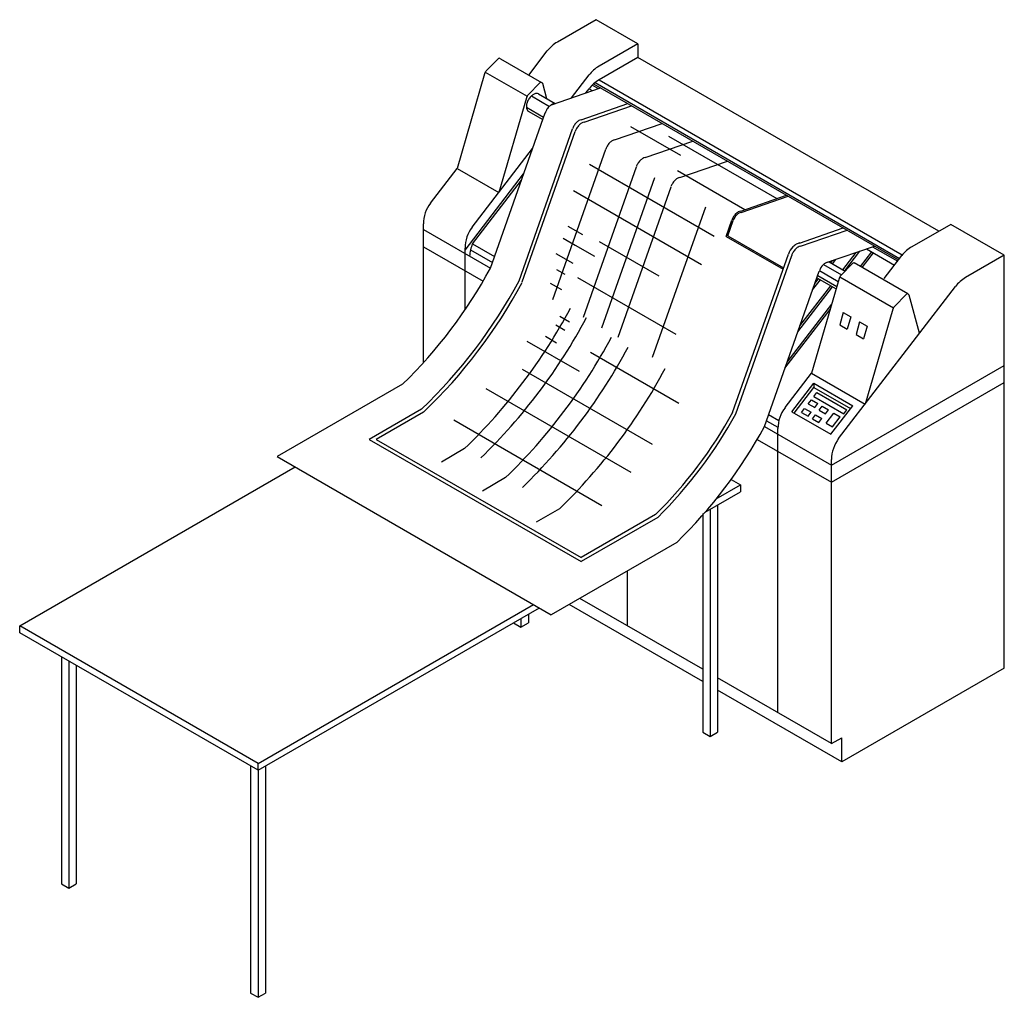
# Model space of a CAD drawing. Units: millimetres. Extents: x -2556 to -1799, y -601 to 150.
import ezdxf

# ---------------------------------------------------------------- set-up
doc = ezdxf.new("R2010")
doc.units = ezdxf.units.MM
doc.layers.add('123', color=7, linetype='Continuous')
doc.styles.add('ROMANT8', font='romant8')

# ---------------------------------------------------------------- blocks, each defined once
blk = doc.blocks.new('traceur1')
at = {"layer": '123'}
for p, q in [((-313.51, 498.1), (-343.29, 480.91)), ((-281.47, 479.6), (-313.51, 498.1)), ((-281.47, 479.6), (-311.25, 462.41)), ((-281.47, 479.6), (-281.47, 469.03)), ((-365.28, 455.56), (-351.04, 474.11)), ((-281.47, 469.03), (-311.25, 451.84)), ((-50.35, 335.59), (-281.47, 469.03)), ((-388.86, 468.08), (-397.88, 458.78)), ((-386.97, 468.08), (-355.54, 449.94)), ((-399.16, 456.57), (-420.37, 383.81)), ((-398.66, 457.75), (-366.62, 439.26)), ((-332.49, 438.04), (-319, 455.62)), ((-356.82, 449.58), (-365.84, 440.28)), ((-351.41, 437.31), (-354.6, 449.01)), ((-316.48, 447.89), (-311.83, 445.2)), ((-315.46, 448.82), (-81.24, 313.6)), ((-314.38, 449.72), (-80.58, 314.74)), ((-311.25, 451.84), (-78.34, 317.37)), ((-363.26, 439.51), (-349.46, 431.53)), ((-357.88, 441.05), (-345.11, 433.67)), ((-347.8, 432.74), (-310.18, 445.78)), ((-321.44, 441.88), (-319, 445.05)), ((-319, 445.05), (-316.48, 443.59)), ((-367.12, 438.08), (-388.34, 365.31)), ((-324.96, 421.22), (-289.14, 433.63)), ((-322.82, 419.29), (-286.25, 431.96)), ((-394.75, 307.18), (-352.72, 426.49)), ((-367.1, 430.82), (-353.88, 423.19)), ((-365.65, 427.84), (-354.51, 421.41)), ((-299.34, 405.73), (-262.78, 418.41)), ((-287.02, 416.14), (-248.69, 394.01)), ((-372.78, 297.47), (-331.67, 414.18)), ((-370.27, 296.59), (-329.53, 412.25)), ((-257.97, 408.71), (-174.81, 360.7)), ((-275.87, 392.18), (-239.3, 404.85)), ((-408.74, 338.74), (-362.35, 399.16)), ((-346.8, 283.04), (-306.05, 398.7)), ((-318.51, 387.1), (-222.76, 331.81)), ((-249.28, 376.83), (-212.71, 389.5)), ((-440.78, 357.24), (-420.37, 383.81)), ((-420.37, 383.81), (-388.34, 365.31)), ((-414.2, 321.06), (-369.23, 379.63)), ((-323.32, 269.48), (-282.58, 385.14)), ((-251.14, 382.19), (-199.25, 352.23)), ((-408.38, 325.99), (-370.95, 374.75)), ((-309.07, 261.25), (-268.32, 376.91)), ((-330.91, 366.74), (-232.64, 310)), ((-296.73, 254.13), (-255.99, 369.79)), ((-202.51, 351.1), (-167.32, 363.3)), ((-202.14, 350.03), (-166.03, 362.55)), ((-270.14, 238.78), (-229.39, 354.44)), ((-446.24, 336.91), (-446.24, 341.15)), ((-213.67, 331.62), (-209.28, 344.1)), ((-212.3, 332.13), (-208.17, 343.85)), ((-41.19, 340.87), (-70.97, 323.68)), ((0, 317.09), (-41.19, 340.87)), ((-446.24, 336.91), (-394.75, 307.18)), ((-446.24, 234.54), (-446.24, 336.91)), ((-335.22, 339.55), (-324.08, 333.12)), ((-157.44, 326.51), (-123.79, 338.16)), ((-156.56, 323.99), (-120.74, 336.41)), ((-408.38, 325.99), (-391.55, 316.28)), ((-338.94, 330.27), (-329.65, 324.91)), ((-311.15, 327.81), (-265.4, 301.4)), ((-213.67, 331.62), (-169.9, 306.35)), ((-212.3, 332.13), (-169.52, 307.43)), ((-446.24, 323.7), (-400.35, 297.2)), ((-414.2, 318.41), (-414.2, 322.65)), ((-414.2, 275.21), (-414.2, 318.41)), ((-410.11, 321.33), (-393.21, 311.57)), ((-344.51, 318.53), (-331.51, 311.03)), ((-329.65, 324.91), (-314.8, 316.33)), ((-208.68, 196.28), (-165.84, 317.87)), ((-137.27, 311.19), (-99.65, 324.22)), ((-123.94, 305.98), (-113.67, 319.36)), ((-122.57, 305.19), (-110.96, 320.3)), ((-110.46, 308.44), (-101.84, 319.67)), ((-109.09, 307.65), (-100.46, 318.88)), ((-105.95, 322.04), (-84.34, 309.57)), ((-101.3, 323.65), (-81.9, 312.45)), ((-206.17, 195.4), (-163.33, 316.99)), ((-134.57, 312.12), (-122.22, 304.99)), ((-133.27, 311.37), (-132.02, 313.01)), ((-131.9, 310.57), (-129.31, 313.94)), ((-116.54, 310.85), (-125.56, 301.55)), ((-74.07, 287.43), (-115.26, 311.21)), ((-92.16, 299.37), (-78.72, 316.89)), ((0, 317.09), (-29.78, 299.9)), ((0, 219.32), (0, 317.09)), ((-343.91, 306.2), (-337.68, 302.6)), ((-184.22, 185.63), (-142.18, 304.94)), ((-142.03, 305.34), (-127.53, 296.97)), ((-138.92, 309.98), (-125.11, 302.01)), ((-348.82, 295.65), (-340.2, 290.68)), ((-327.8, 300.03), (-252.4, 256.5)), ((-126.84, 299.35), (-148.05, 226.58)), ((-147.24, 290.59), (-141.31, 298.32)), ((-145.55, 295.38), (-142.68, 299.11)), ((-143.97, 299.86), (-129.18, 291.32)), ((-143.35, 301.64), (-128.65, 293.15)), ((-126.33, 300.53), (-85.14, 276.75)), ((-158.66, 258.18), (-131.98, 292.93)), ((-156.97, 262.96), (-133.35, 293.73)), ((-127.26, 176.23), (-37.52, 293.11)), ((-75.34, 287.07), (-84.37, 277.77)), ((-65.12, 257.16), (-73.12, 286.5)), ((-168.48, 230.29), (-133.81, 275.45)), ((-166.8, 235.07), (-132.59, 279.62)), ((-123.66, 273.11), (-126.44, 263.57)), ((-123.66, 273.11), (-117.87, 269.77)), ((-85.65, 275.57), (-106.86, 202.8)), ((-341.39, 270.32), (-333.96, 266.03)), ((-117.87, 269.77), (-120.65, 260.23)), ((-111.14, 265.89), (-113.92, 256.35)), ((-111.14, 265.89), (-105.35, 262.54)), ((-344.51, 263.56), (-337.68, 259.62)), ((-126.44, 263.57), (-120.65, 260.23)), ((-105.35, 262.54), (-108.14, 253)), ((-366.72, 251.22), (-326.6, 228.06)), ((-352.53, 254.87), (-343.91, 249.89)), ((-113.92, 256.35), (-108.14, 253)), ((-317.92, 242.54), (-250.1, 203.38)), ((-370.44, 229.54), (-270.53, 171.86)), ((-132.73, 155.9), (0, 232.53)), ((-168.45, 200.02), (-148.05, 226.58)), ((-148.05, 226.58), (-106.86, 202.8)), ((-462.19, 218.04), (-558.55, 162.41)), ((-398.29, 214.75), (-286.81, 150.39)), ((-163.21, 196.83), (-146.34, 218.79)), ((-161.46, 195.82), (-146.34, 215.51)), ((-146.34, 218.79), (-146.34, 215.51)), ((-146.34, 218.79), (-116.45, 201.53)), ((-146.34, 215.51), (-118.2, 199.26)), ((-132.73, 142.69), (0, 219.32)), ((0, 0), (0, 219.32)), ((-150.61, 202.96), (-148.23, 206.06)), ((-148.23, 206.06), (-143.27, 203.2)), ((-146.28, 208.59), (-143.9, 211.69)), ((-146.28, 208.59), (-123.34, 195.35)), ((-143.9, 211.69), (-120.96, 198.45)), ((-447.68, 198.77), (-487.77, 175.62)), ((-163.21, 196.83), (-133.31, 179.57)), ((-155.74, 196.27), (-153.37, 199.37)), ((-153.37, 199.37), (-148.41, 196.51)), ((-150.61, 202.96), (-145.65, 200.1)), ((-145.65, 200.1), (-143.27, 203.2)), ((-142.31, 198.18), (-139.94, 201.27)), ((-142.31, 198.18), (-137.36, 195.31)), ((-139.94, 201.27), (-134.98, 198.41)), ((-137.36, 195.31), (-134.98, 198.41)), ((-133.31, 179.57), (-116.45, 201.53)), ((-123.34, 195.35), (-120.96, 198.45)), ((-446.07, 196.62), (-482.45, 175.62)), ((-422.95, 190.68), (-309.05, 124.92)), ((-182.67, 190.02), (-173.9, 184.95)), ((-181.01, 194.72), (-173.16, 190.19)), ((-155.74, 196.27), (-150.79, 193.41)), ((-150.79, 193.41), (-148.41, 196.51)), ((-147.45, 191.48), (-145.07, 194.58)), ((-147.45, 191.48), (-142.49, 188.62)), ((-145.07, 194.58), (-140.12, 191.72)), ((-142.49, 188.62), (-140.12, 191.72)), ((-136.92, 188.17), (-131.03, 195.84)), ((-131.96, 185.31), (-126.07, 192.98)), ((-131.03, 195.84), (-126.07, 192.98)), ((-184.22, 185.63), (-132.73, 155.9)), ((-173.92, 179.69), (-173.92, 183.92)), ((-136.92, 188.17), (-131.96, 185.31)), ((-487.77, 175.62), (-325.13, 81.72)), ((-482.45, 175.62), (-325.13, 84.79)), ((-189.82, 175.65), (-132.73, 142.69)), ((-173.92, -34.35), (-173.92, 179.69)), ((-414.53, 168.53), (-432.34, 158.25)), ((-558.55, 162.41), (-348.01, 40.86)), ((-132.73, 155.9), (-132.73, 160.14)), ((-756.32, 32.37), (-544.81, 154.48)), ((-132.73, -58.13), (-132.73, 155.9)), ((-383.03, 146.25), (-400.85, 135.97)), ((-209.8, 144.91), (-202.52, 140.71)), ((-221.26, 129.89), (-202.52, 140.71)), ((-202.52, 140.71), (-202.52, 135.42)), ((-229.76, 119.7), (-202.52, 135.42)), ((-341.65, 122.36), (-359.47, 112.08)), ((-225.96, 121.89), (-225.96, -52.51)), ((-220.24, 125.2), (-220.24, -49.2)), ((-267.89, 117.84), (-325.13, 84.79)), ((-266.26, 115.71), (-325.13, 81.72)), ((-231.68, 118.59), (-231.68, -49.2)), ((-251.66, 96.49), (-348.01, 40.86)), ((-289.48, 32.37), (-289.48, 74.65)), ((-231.68, -1), (-326.1, 53.51)), ((-573.25, -73.33), (-361.74, 48.79)), ((-573.25, -78.61), (-357.16, 46.14)), ((-231.68, -10.34), (-334.19, 48.84)), ((-371.28, 38), (-371.28, 31.39)), ((-365.56, 41.3), (-365.56, 34.69)), ((-756.32, 27.08), (-756.32, 32.37)), ((-573.25, -73.33), (-756.32, 32.37)), ((-377, 34.69), (-371.28, 31.39)), ((-371.28, 31.39), (-365.56, 34.69)), ((-573.25, -78.61), (-756.32, 27.08)), ((-724.28, 8.59), (-724.28, -165.81)), ((-718.56, 5.28), (-718.56, -169.12)), ((-712.84, 1.98), (-712.84, -165.81)), ((0, 0), (-124.8, -72.05)), ((-132.73, -58.13), (-220.24, -7.61)), ((-124.8, -72.05), (-220.24, -16.95)), ((-231.68, -49.2), (-225.96, -52.51)), ((-225.96, -52.51), (-220.24, -49.2)), ((-132.73, -58.13), (-124.8, -53.56)), ((-124.8, -72.05), (-124.8, -53.56)), ((-578.97, -75.31), (-578.97, -249.71)), ((-573.25, -78.61), (-573.25, -73.33)), ((-567.53, -75.31), (-567.53, -249.71)), ((-573.25, -78.61), (-573.25, -253.01)), ((-724.28, -165.81), (-718.56, -169.12)), ((-718.56, -169.12), (-712.84, -165.81)), ((-578.97, -249.71), (-573.25, -253.01)), ((-573.25, -253.01), (-567.53, -249.71))]:
    blk.add_line(p, q, dxfattribs=at)
for points in [[(-357.85, 441.03, 0.001643), (-357.87, 441.04, 0.156851), (-359.45, 441.38, 0.106617), (-361.7, 440.66, 0.072341), (-363.68, 439.1, 0.058752), (-365.53, 436.61, 0.058752)], [(-365.53, 436.61, 0.058752), (-366.75, 433.77, 0.072341), (-367.12, 431.28, 0.106617), (-366.62, 428.97, 0.156851), (-365.53, 427.77, 0.013671), (-365.4, 427.7, 0.106617)], [(-346, 433.36, 0.090546), (-347.89, 432.69, 0.072341), (-349.87, 431.13, 0.058752), (-351.72, 428.64, 0.058752)], [(-351.72, 428.64, 0.047558), (-352.76, 426.36, 0.072341)], [(-330.68, 416.5, 0.047558), (-331.73, 414.21, 0.072341)], [(-324.96, 421.22, 0.090546), (-326.85, 420.54, 0.072341), (-328.83, 418.98, 0.058752), (-330.68, 416.5, 0.058752)], [(-322.82, 419.29, 0.090546), (-324.71, 418.61, 0.072341), (-326.69, 417.05, 0.058752), (-328.54, 414.57, 0.058752)], [(-328.54, 414.57, 0.047558), (-329.58, 412.28, 0.072341)], [(-305.07, 401.01, 0.047558), (-306.11, 398.73, 0.072341)], [(-299.34, 405.73, 0.090546), (-301.24, 405.06, 0.072341), (-303.21, 403.5, 0.058752), (-305.07, 401.01, 0.058752)], [(-281.59, 387.46, 0.047558), (-282.64, 385.18, 0.072341)], [(-275.87, 392.18, 0.090546), (-277.76, 391.51, 0.072341), (-279.74, 389.94, 0.058752), (-281.59, 387.46, 0.058752)], [(-255, 372.11, 0.047558), (-256.04, 369.83, 0.072341)], [(-249.28, 376.83, 0.090546), (-251.17, 376.15, 0.072341), (-253.15, 374.59, 0.058752), (-255, 372.11, 0.058752)], [(-202.51, 351.1, 0.090546), (-204.4, 350.42, 0.072341), (-206.38, 348.86, 0.058752), (-208.23, 346.38, 0.058752)], [(-208.23, 346.38, 0.047558), (-209.28, 344.1, 0.072341)], [(-162.29, 319.27, 0.047558), (-163.33, 316.99, 0.072341)], [(-156.56, 323.99, 0.090546), (-158.46, 323.32, 0.072341), (-160.43, 321.76, 0.058752), (-162.29, 319.27, 0.058752)], [(-135.47, 311.81, 0.090546), (-137.36, 311.14, 0.072341), (-139.34, 309.57, 0.095726), (-142.03, 305.34, 0.058752)]]:
    blk.add_lwpolyline(points, format="xyb", dxfattribs=at)
for centre, radius, start, end in [((-330.08, 458.02), 26.42, 120, 142.48236), ((-387.91, 467.16), 1.32, 44.44177, 135.86447), ((-298.04, 439.52), 26.42, 120, 142.48236), ((-394.09, 455.1), 5.28, 135.86447, 163.74703), ((-355.87, 448.66), 1.32, 15.25199, 135.86447), ((-298.04, 428.96), 26.42, 120, 142.48236), ((-362.05, 436.6), 5.28, 135.86447, 163.74703), ((-419.82, 341.15), 26.42, 142.48236, 180), ((-196.78, 339.77), 12.1, 136.55052, 160.28006), ((-200.02, 342.84), 7.63, 120, 136.55052), ((-201.61, 345.58), 4.46, 99.30486, 120), ((-387.78, 322.65), 26.42, 142.48236, 180), ((-389.55, 316.39), 21.14, 152.96325, 180), ((-154.08, 315.73), 11.42, 120, 136.55052), ((-155.66, 318.47), 8.25, 99.30486, 120), ((-150.83, 312.66), 15.89, 136.55052, 160.86502), ((-57.76, 300.8), 26.42, 120, 142.48236), ((-115.59, 309.93), 1.32, 44.44177, 135.86447), ((-719.85, 483.05), 369.62, 314.19323, 331.58752), ((-719.85, 483.05), 393.57, 313.7525, 331.86633), ((-719.85, 483.05), 396.23, 313.70603, 331.86633), ((-121.77, 297.87), 5.28, 135.86447, 163.74703), ((-16.57, 277.02), 26.42, 120, 142.48236), ((-74.4, 286.15), 1.32, 15.25199, 135.86447), ((-719.85, 483.05), 438.34, 314.14996, 331.86633), ((-80.58, 274.09), 5.28, 135.86447, 163.74703), ((-707.45, 475.9), 438.34, 314.14996, 331.86633), ((-688.35, 460.77), 438.34, 314.14996, 331.86633), ((-675.42, 453.31), 438.34, 314.14996, 331.86633), ((-646.97, 436.88), 438.34, 314.14996, 331.86633), ((-509.32, 361.5), 343.01, 314.73638, 331.28016), ((-147.5, 183.92), 26.42, 142.48236, 180), ((-509.32, 361.5), 345.67, 314.67925, 331.28016), ((-509.32, 361.5), 369.62, 314.19323, 331.58752), ((-106.3, 160.14), 26.42, 142.48236, 180)]:
    blk.add_arc(centre, radius, start, end, dxfattribs=at)
at = {"layer": '123', "extrusion": (-0.25034, -0.644534, 0.722431), "style": 'ROMANT8'}
for s, height, p in [('JOBNAME:', 7.927, (-510.96, 6.82, 50.03)), ('JOBUSER:', 7.927, (-522.29, -12.4, 50.03)), ('EXEMPLE.DWG', 7.9273, (-436.73, -11.72, 50.03)), ('18h45-CP', 7.927, (-448.05, -30.94, 50.03))]:
    blk.add_text(s, height=height, rotation=345.97543, dxfattribs=at).set_placement(p)

msp = doc.modelspace()

# ---------------------------------------------------------------- block references
msp.add_blockref('traceur1', (-1799.32, -348.15))

doc.saveas('drawing.dxf')
